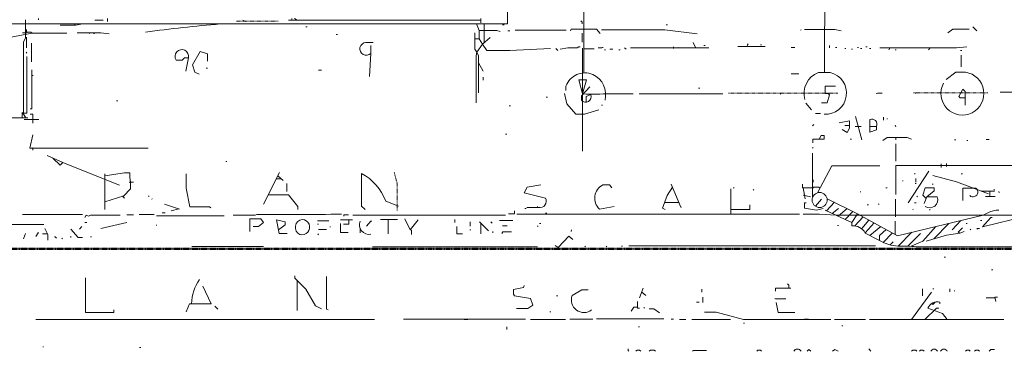
# Model space of a CAD drawing. Units: inches. Extents: x -46 to 3002, y -54 to 1606.
# Drawn here: x 1066 to 1582, y -54 to 120 of the extents above; entities that cross this region are included whole.
import ezdxf

# ---------------------------------------------------------------- set-up
doc = ezdxf.new("R2010")
doc.units = ezdxf.units.IN
doc.header["$MEASUREMENT"] = 0
doc.linetypes.add('Dash Dot 3_8_', pattern=[0.625, 0.375, -0.125, 0, -0.125])
doc.linetypes.add('IMPORT-DASH', pattern=[0.5, 0.25, -0.25])
for name, color, linetype, lineweight in [('A-DETL-MBND', 5, 'Continuous', 13), ('A-WALL', 113, 'Continuous', 18), ('C-PROP-LINE', 91, 'Dash Dot 3_8_', 50), ('Level 1_dwg', 8, 'Continuous', 13), ('Level 2_dwg', 8, 'Continuous', 13), ('SCAN2CAD-REFERENCE', 251, 'Continuous', 13)]:
    doc.layers.add(name, color=color, linetype=linetype, lineweight=lineweight)

# ---------------------------------------------------------------- blocks, each defined once
blk = doc.blocks.new('Level 1_dwg__H46-579483-LEVEL 2 - with overlay')
at = {"layer": 'A-DETL-MBND'}
for p, q in [((4844.6, 247.6), (4831.6, 233.5)), ((4865.3, 237.3), (4850.8, 224.6)), ((4874.7, 232.7), (4862.2, 219.3)), ((4882.7, 228.8), (4873, 214.5)), ((4891.8, 223.8), (4878.1, 208.8)), ((4901.5, 218.4), (4889.5, 204.5)), ((4909.8, 213.8), (4895.3, 197.1)), ((4920.8, 207.8), (4902.9, 193)), ((4940.1, 197.1), (4924.7, 181.7))]:
    blk.add_line(p, q, dxfattribs=at)
blk = doc.blocks.new('Level 1_dwg__H49-579486-LEVEL 2 - with overlay')
at = {"layer": 'A-DETL-MBND'}
for p, q in [((5032.9, 212.8), (5008.2, 187.2)), ((4972.2, 198.2), (4949.5, 175.5))]:
    blk.add_line(p, q, dxfattribs=at)
blk = doc.blocks.new('Level 1_dwg-573476-LEVEL 2 - with overlay')
at = {"layer": 'A-DETL-MBND'}
for p, q in [((4433.16, 3599.32), (4433.16, 3598.8)), ((4643.55, 3599.32), (4643.47, 3599.24)), ((4410.71, 3594.45), (4398.68, 3592.18)), ((4410.6, 3594.56), (4428.87, 3594.56)), ((4440.63, 3594.73), (4440.95, 3594.41)), ((4442.85, 3594.41), (4443.49, 3594.41)), ((4554.08, 3597.9), (4554.72, 3597.9)), ((4647.5, 3595.84), (4647.5, 3589.57)), ((4657.05, 3598.86), (4658, 3598.86)), ((4659.91, 3595.68), (4660.86, 3595.68)), ((4663.72, 3596), (4690.42, 3596)), ((4726.96, 3596.31), (4727.28, 3596.31)), ((4742.85, 3598.86), (4743.49, 3598.86)), ((4813.4, 3596.31), (4813.09, 3596)), ((4825.64, 3596.47), (4825.64, 3573.91)), ((4903.34, 3597.9), (4905.56, 3595.68)), ((4407.74, 3592.5), (4407.74, 3586.78)), ((4410.44, 3589.32), (4410.44, 3579.47)), ((4569.97, 3593.77), (4570.61, 3593.77)), ((4585.48, 3589.65), (4589.36, 3589.65)), ((4644.81, 3591.55), (4642.59, 3591.55)), ((4756.84, 3589.64), (4758.11, 3587.1)), ((4785.76, 3589), (4785.12, 3588.05)), ((4407.9, 3584.56), (4407.58, 3584.08)), ((4685.01, 3586.46), (4685.97, 3585.51)), ((4699.76, 3586.31), (4705.04, 3586.31)), ((4710.44, 3585.83), (4711.07, 3585.83)), ((4713.3, 3586.14), (4714.89, 3586.14)), ((4718.06, 3585.83), (4718.7, 3585.83)), ((4720.93, 3586.78), (4721.88, 3586.14)), ((4724.1, 3586.78), (4765.1, 3586.78)), ((4746.67, 3587.42), (4746.67, 3586.41)), ((4749.21, 3587.1), (4749.53, 3586.78)), ((4762.56, 3588.05), (4763.19, 3588.05)), ((4780.35, 3587.57), (4794.65, 3587.57)), ((4792.11, 3588.37), (4792.75, 3588.37)), ((4808.32, 3587.1), (4810.23, 3587.1)), ((4828.34, 3588.05), (4828.34, 3586.78)), ((4831.52, 3587.1), (4832.15, 3587.1)), ((4836.28, 3586.46), (4836.92, 3586.46)), ((4839.78, 3586.14), (4840.42, 3586.14)), ((4842.96, 3587.1), (4843.59, 3587.1)), ((4844.55, 3586.46), (4845.18, 3586.46)), ((4847.41, 3587.42), (4848.04, 3587.42)), ((4849.31, 3586.46), (4849.95, 3586.46)), ((4855.03, 3586.78), (4854.72, 3586.78)), ((4860.12, 3587.1), (4859.48, 3585.83)), ((4862.66, 3585.83), (4863.3, 3585.83)), ((4881.09, 3586.78), (4880.14, 3585.83)), ((4896.98, 3585.51), (4897.62, 3585.51)), ((4644.5, 3578.99), (4646.88, 3574.7)), ((4897.3, 3582.97), (4897.3, 3576.93)), ((4410.6, 3575.34), (4410.6, 3555)), ((4501.96, 3576.29), (4502.6, 3576.29)), ((4560.76, 3575.18), (4562.35, 3575.18)), ((4822.52, 3573.91), (4828.66, 3573.91)), ((4411.07, 3572.48), (4411.07, 3572.16)), ((4646.88, 3571.53), (4646.88, 3569.94)), ((4690.26, 3566.88), (4690.26, 3564.53)), ((4759.7, 3565.81), (4760.33, 3565.81)), ((4454.93, 3559.13), (4455.57, 3559.13)), ((4679.93, 3561.04), (4680.57, 3561.04)), ((4410.6, 3555), (4409.8, 3555)), ((4660.54, 3556.59), (4661.18, 3556.59)), ((4708.85, 3556.91), (4709.48, 3556.91)), ((4815.95, 3557.86), (4818.81, 3554.37)), ((4406.63, 3549.44), (4414.25, 3549.44)), ((4821.03, 3552.46), (4823.57, 3552.46)), ((4842.01, 3550.87), (4845.18, 3538.79)), ((4856.62, 3550.55), (4856.62, 3548.96)), ((4858.53, 3549.92), (4858.53, 3549.6)), ((4820.08, 3546.74), (4819.44, 3546.1)), ((4838.83, 3546.15), (4836.28, 3546.15)), ((4841.69, 3545.63), (4844.87, 3545.63)), ((4862.66, 3546.42), (4862.98, 3545.47)), ((4658.64, 3541.65), (4659.27, 3541.65)), ((4839.14, 3539.11), (4839.78, 3539.11)), ((4893.81, 3538.79), (4894.44, 3538.79)), ((4900.16, 3538.48), (4900.8, 3538.48)), ((4910.33, 3538.95), (4911.92, 3538.95)), ((4409.49, 3534.34), (4471.46, 3534.34)), ((4819.44, 3534.66), (4819.76, 3534.34)), ((4862.98, 3536.57), (4862.98, 3527.67)), ((4426.23, 3527.13), (4456.52, 3514.96)), ((4512.13, 3527.35), (4512.77, 3527.35)), ((4819.44, 3531.8), (4819.44, 3508.92)), ((4862.99, 3525.29), (4924.95, 3525.29)), ((4862.99, 3525.29), (4862.99, 3510.19)), ((4819.76, 3517.82), (4819.76, 3516.55)), ((4866.79, 3517.5), (4866.79, 3517.18)), ((4897.3, 3521), (4897.94, 3521)), ((4777.81, 3513.69), (4778.45, 3513.69)), ((4788.3, 3512.73), (4788.62, 3512.42)), ((4844.55, 3511.78), (4844.55, 3511.46)), ((4857.89, 3513.69), (4858.53, 3513.69)), ((4873.15, 3515.91), (4873.78, 3515.91)), ((4882.05, 3515.59), (4882.68, 3515.59)), ((4914.78, 3512.73), (4914.46, 3512.42)), ((4471.46, 3509.24), (4472.09, 3509.24)), ((4473.36, 3507.97), (4473.68, 3507.65)), ((4819.53, 3508.83), (4819.44, 3508.92)), ((4820.96, 3504), (4824.21, 3507.65)), ((4862.82, 3507.65), (4862.82, 3498.43)), ((4874.42, 3509.24), (4874.1, 3508.92)), ((4480.04, 3505.11), (4487.98, 3502.56)), ((4487.62, 3502.68), (4483.53, 3501.61)), ((4668.81, 3502.88), (4669.44, 3502.88)), ((4829.78, 3500.22), (4833.11, 3502.88)), ((4848.04, 3504.79), (4848.68, 3504.79)), ((4853.76, 3505.11), (4854.4, 3505.11)), ((4871.88, 3502.56), (4872.2, 3502.25)), ((4872.83, 3505.74), (4873.78, 3505.74)), ((4880.78, 3502.56), (4880.78, 3501.93)), ((4478.77, 3500.66), (4480.35, 3500.66)), ((4560.12, 3496.37), (4566.16, 3496.37)), ((4572.2, 3496.84), (4578.55, 3496.84)), ((4593.17, 3497.16), (4602.07, 3497.16)), ((4597.14, 3497.16), (4597.14, 3489.53)), ((4608.74, 3491.76), (4612.87, 3496.84)), ((4632.1, 3497.16), (4632.1, 3495.57)), ((4655.46, 3496.53), (4662.45, 3496.53)), ((4679.61, 3500.34), (4680.25, 3500.34)), ((4862.66, 3489.28), (4862.66, 3496.21)), ((4897.08, 3496.58), (4892.53, 3491.76)), ((4907.47, 3496.53), (4908.11, 3496.53)), ((4908.42, 3493.19), (4937.34, 3500.34)), ((4388.51, 3494.46), (4416.8, 3494.46)), ((4436.82, 3493.35), (4435.55, 3492.08)), ((4438.41, 3495.57), (4439.36, 3495.57)), ((4446.67, 3492.4), (4460.33, 3495.57)), ((4475.91, 3494.3), (4475.91, 3493.98)), ((4560.12, 3494.62), (4560.76, 3494.62)), ((4560.76, 3491.92), (4564.89, 3491.92)), ((4566.79, 3493.35), (4566.79, 3493.03)), ((4582.53, 3492.49), (4582.53, 3490.17)), ((4639.89, 3491.76), (4640.52, 3491.76)), ((4640.21, 3495.89), (4640.21, 3493.67)), ((4644.97, 3495.89), (4649.74, 3491.12)), ((4645.78, 3495.08), (4645.78, 3489.53)), ((4651.01, 3495.89), (4651.65, 3495.26)), ((4657.05, 3493.83), (4659.59, 3493.83)), ((4675.16, 3493.67), (4675.8, 3493.67)), ((4676.43, 3494.94), (4677.07, 3494.94)), ((4693.28, 3491.76), (4692.96, 3490.81)), ((4832.47, 3493.98), (4833.11, 3493.98)), ((4899.84, 3494.94), (4900.48, 3494.94)), ((4902.39, 3492.08), (4902.07, 3491.76)), ((4407.26, 3489.85), (4406.31, 3486.99)), ((4418.84, 3489.57), (4416.16, 3489.57)), ((4426.65, 3487.31), (4426.33, 3486.99)), ((4441.27, 3487.95), (4441.9, 3487.95)), ((4560.76, 3489.53), (4560.44, 3489.06)), ((4651.96, 3490.81), (4651.96, 3490.17)), ((4869.32, 3483.17), (4876.01, 3489.85)), ((4494.34, 3483.02), (4531.84, 3483.02)), ((4589.04, 3482.86), (4675.48, 3482.86)), ((4663.72, 3482.86), (4664.36, 3482.86)), ((4700.27, 3483.18), (4700.59, 3482.86)), ((4711.39, 3483.18), (4711.71, 3482.86)), ((4719.34, 3483.18), (4719.97, 3483.18)), ((4723.15, 3483.34), (4852.49, 3483.34)), ((4860.11, 3483.81), (4861.71, 3485.4)), ((4888.4, 3477.46), (4889.04, 3477.46)), ((4913.19, 3470.78), (4913.83, 3470.78)), ((4549.47, 3465.22), (4549.47, 3449.49)), ((4730.78, 3461.25), (4728.87, 3456.17)), ((4761.44, 3460.62), (4761.44, 3459.03)), ((4876.96, 3460.93), (4876.96, 3457.12)), ((4882.37, 3460.93), (4883, 3460.93)), ((4891.42, 3460.93), (4891.42, 3459.34)), ((4893.81, 3459.98), (4893.81, 3459.66)), ((4685.33, 3457.12), (4685.97, 3457.12)), ((4729.99, 3459.15), (4732.05, 3457.44)), ((4761.92, 3456.48), (4761.92, 3453.62)), ((4881.73, 3459.03), (4871.33, 3444.73)), ((4910.33, 3456.17), (4915.03, 3456.17)), ((4506.41, 3451.72), (4508, 3450.13)), ((4731.09, 3451.08), (4731.41, 3450.76)), ((4758.74, 3453.94), (4760.01, 3453.94)), ((4886.18, 3453.95), (4886.18, 3452.99)), ((4412.66, 3444.73), (4589.99, 3444.73)), ((4478.77, 3444.73), (4480.04, 3444.73)), ((4605.25, 3445.04), (4669.12, 3445.04)), ((4637.03, 3444.73), (4638.93, 3444.73)), ((4671.67, 3444.88), (4690.1, 3444.88)), ((4681.84, 3448.86), (4682.47, 3448.86)), ((4692.32, 3445.04), (4704.4, 3445.04)), ((4706.31, 3445.2), (4741.58, 3445.2)), ((4745.4, 3445.04), (4746.67, 3445.04)), ((4749.84, 3444.88), (4753.02, 3444.88)), ((4756.2, 3444.88), (4776.54, 3444.88)), ((4817.34, 3444.98), (4815.31, 3444.98)), ((4830.88, 3444.73), (4847.09, 3444.73)), ((4849.31, 3444.73), (4919.55, 3444.73)), ((4659.27, 3440.91), (4659.27, 3439.64)), ((4728.23, 3440.91), (4728.87, 3440.91)), ((4783.21, 3442.82), (4783.85, 3442.82)), ((4834.7, 3441.55), (4835.33, 3441.55)), ((4416.48, 3430.74), (4416.48, 3430.42)), ((4467.01, 3430.11), (4467.64, 3430.11)), ((4849, 3429.47), (4849.95, 3428.2))]:
    blk.add_line(p, q, dxfattribs=at)
at = {"layer": 'A-DETL-MBND', "flags": 128}
for points in [[(4699.79, 3648.75), (4699.79, 3637.95), (4699.63, 3573.71)], [(4425.38, 3598.7), (4433.71, 3598.7), (4437.15, 3599.32)], [(4643.44, 3599.32), (4644.81, 3595.84), (4654.19, 3595.84), (4655.78, 3595.36)], [(4407.58, 3596.63), (4407.96, 3594.73), (4405.67, 3594.73)], [(4407.9, 3595.04), (4410.12, 3595.04), (4410.71, 3594.45)], [(4434.27, 3594.73), (4446.67, 3594.73), (4451.12, 3594.09)], [(4642.59, 3594.73), (4642.59, 3586.14), (4643.72, 3584.57), (4644.5, 3582.65), (4644.5, 3563.26)], [(4644.81, 3595.84), (4644.81, 3591.55), (4646.58, 3588.82), (4643.72, 3584.57), (4643.28, 3582.65), (4643.28, 3558.09)], [(4692.64, 3595.68), (4693.12, 3596.63), (4706.31, 3596.63), (4708.21, 3594.41)], [(4708.85, 3596.31), (4742.01, 3596.31), (4759.06, 3594.09)], [(4815.31, 3596.47), (4831.2, 3596.47), (4834.38, 3595.68)], [(4901.43, 3596.63), (4892.98, 3596.63), (4890.31, 3594.73)], [(4650.69, 3592.18), (4646.58, 3588.82), (4648.92, 3585.51), (4660.86, 3585.51), (4682.15, 3586.46)], [(4502.56, 3579.79), (4502.56, 3583.62), (4498.79, 3584.87), (4494.65, 3577.88), (4495.93, 3574.07), (4498.15, 3573.12)], [(4588.09, 3588.05), (4588.09, 3583.92), (4587.45, 3571.84)], [(4697.73, 3587.42), (4697.09, 3587.42), (4696.14, 3586.78), (4691.37, 3586.78), (4687.24, 3586.14)], [(4709.8, 3587.1), (4709.48, 3587.1), (4709.17, 3586.78), (4707.26, 3586.78)], [(4855.03, 3586.78), (4894.76, 3586.78), (4900.16, 3587.42)], [(4408.05, 3582.33), (4408.05, 3552.68), (4406.31, 3552.68)], [(4486.22, 3580.42), (4489.25, 3580.42), (4490.52, 3581.69), (4492.56, 3581.69), (4491.16, 3574.7)], [(4899.53, 3574.07), (4894.44, 3574.07), (4889.36, 3570.25)], [(4702.81, 3566.44), (4698.36, 3561.67), (4698.36, 3559.45)], [(4831.52, 3566.78), (4826.12, 3566.78), (4826.12, 3562.95), (4827.7, 3562.95), (4828.34, 3562.31), (4827.07, 3558.02), (4824.21, 3558.02)], [(4899.37, 3556.91), (4899.37, 3564.06), (4898.16, 3565.26), (4896.03, 3561.36), (4896.67, 3560.72), (4899.37, 3560.72)], [(4689.46, 3562.95), (4690.73, 3557.54), (4695.41, 3552.14), (4699.95, 3552.14), (4707.58, 3554.37)], [(4700.9, 3558.4), (4700.9, 3561.36), (4703.33, 3562.4)], [(4409.8, 3552.14), (4411.07, 3552.14), (4411.07, 3547.37)], [(4833.42, 3547.69), (4838.83, 3548.64), (4838.83, 3544.83), (4837.56, 3542.61), (4835.01, 3544.2)], [(4849.45, 3549.37), (4849.45, 3542.82), (4852.97, 3543.93), (4852.97, 3545.78), (4849.45, 3545.78)], [(4411.07, 3541.34), (4409.49, 3534.34), (4411.07, 3534.52), (4411.07, 3533.39)], [(4819.54, 3537.2), (4819.54, 3539.17), (4825.48, 3539.17), (4825.48, 3541.02), (4823.89, 3541.02), (4822.97, 3539.17)], [(4856.31, 3538.48), (4858.45, 3539.91), (4869.02, 3539.91), (4871.24, 3539.11)], [(4862.81, 3539.91), (4862.98, 3539.6), (4862.98, 3538.79)], [(4421.6, 3529.23), (4425.38, 3525.45), (4426.81, 3526.88), (4418.7, 3530.53)], [(4854.72, 3525.13), (4829.61, 3525.13), (4822.02, 3511.06)], [(4882.37, 3520.04), (4894.76, 3516.87), (4911.6, 3510.51)], [(4904.93, 3513.5), (4898.09, 3513.5), (4898.09, 3507.01)], [(4917, 3511.78), (4917, 3511.46), (4917.32, 3511.14)], [(4827.06, 3507.97), (4843.02, 3500.11), (4863.93, 3488.58), (4908.74, 3499.39), (4911.6, 3500.82)], [(4826.12, 3501.93), (4836.51, 3497.09), (4839.94, 3495.57), (4839.94, 3493.75)], [(4526.43, 3493.35), (4529.29, 3493.35), (4531.84, 3495.57), (4530.57, 3497.46), (4524.68, 3497.46), (4524.68, 3490.81)], [(4544.23, 3489.85), (4540.16, 3489.85), (4538.78, 3496.92), (4543.28, 3495.89), (4543.28, 3494.22), (4539.8, 3491.69)], [(4576.65, 3496.84), (4576.65, 3494.62), (4573.79, 3494.62)], [(4588.72, 3496.21), (4588.09, 3496.21), (4585.86, 3493.67)], [(4605.88, 3497.48), (4608.74, 3491.76), (4609.38, 3491.44), (4609.38, 3489.22)], [(4913.51, 3498.12), (4912.87, 3498.12), (4908.42, 3493.19)], [(4417.43, 3492.4), (4419.02, 3489.22), (4419.02, 3486.36)], [(4431.1, 3492.08), (4434.91, 3487.63), (4437.13, 3487.63)], [(4572.22, 3494.94), (4572.22, 3490.36), (4576.33, 3490.36)], [(4633.09, 3493.35), (4633.09, 3489.53), (4636.07, 3489.53)], [(4858, 3491.85), (4854.43, 3488.64), (4854.43, 3486.15), (4847.01, 3490.03)], [(4884.07, 3493.44), (4877.28, 3485.72), (4871.11, 3483.08)], [(4897.94, 3492.71), (4895.62, 3490.4), (4896.49, 3489.91)], [(4906.84, 3492.4), (4905.88, 3492.4), (4905.56, 3492.08)], [(4414.25, 3490.17), (4413.93, 3490.17), (4412.66, 3488.26)], [(4422.52, 3487.95), (4422.83, 3487.95), (4423.47, 3487.31)], [(4430.78, 3488.26), (4431.1, 3487.95), (4431.1, 3487.63)], [(4661.82, 3490.65), (4657.21, 3490.65), (4656.73, 3489.85)], [(4684.7, 3483.5), (4686.29, 3482.54), (4691.85, 3488.42), (4693.91, 3486.67)], [(4873.78, 3482.86), (5019.65, 3482.86), (5091.47, 3481.91), (5141.6, 3481.91), (5139.78, 3484.45), (5131.83, 3486.67)], [(4878.87, 3485.72), (4889.67, 3488.9), (4896.49, 3489.91), (4898.89, 3490.81)], [(4438.73, 3466.65), (4438.73, 3448.55), (4453.46, 3448.55), (4453.46, 3449.81)], [(4548.36, 3467.61), (4548.36, 3466.34), (4554.08, 3460.62), (4559.17, 3452.04), (4562.35, 3450.45)], [(4564.89, 3467.29), (4564.89, 3450.13), (4565.84, 3449.81)], [(4491.48, 3448.86), (4493.23, 3453.07), (4504.51, 3453.07), (4500.06, 3462.2)], [(4668.49, 3462.52), (4668.03, 3461.6), (4662.77, 3460.55), (4662.77, 3458.07), (4663.4, 3457.12), (4671.67, 3455.85), (4672.96, 3452.28), (4670.4, 3450.6), (4664.36, 3450.6)], [(4701.86, 3460.3), (4698.68, 3460.3), (4693.59, 3457.44)], [(4808, 3461.25), (4800.06, 3461.25), (4800.06, 3459.66)], [(4806.41, 3463.48), (4807.05, 3462.84), (4807.05, 3461.25)], [(4799.74, 3455.85), (4800.06, 3455.53), (4805.46, 3455.53)], [(4915.42, 3454.26), (4914.97, 3456.48), (4916.37, 3456.48)], [(4727.79, 3451.23), (4725.79, 3451.23), (4724.42, 3449.17)], [(4727.79, 3454.26), (4727.79, 3450.76), (4728.87, 3450.76)], [(4739.36, 3448.22), (4736.3, 3450.45), (4733.95, 3450.45)], [(4800.37, 3453.62), (4801.42, 3448.39), (4810.23, 3448.39)], [(4878.23, 3444.73), (4884.27, 3450.76), (4885.54, 3450.76)], [(4889.92, 3444.73), (4887.45, 3447.9), (4879.82, 3450.76)], [(4881.97, 3453.25), (4882.37, 3452.67), (4883.65, 3453.95)], [(4762.87, 3448.7), (4768.98, 3448.7), (4783.21, 3444.73), (4828.98, 3444.73)], [(4722.83, 3429.47), (4722.83, 3428.52), (4723.15, 3428.2)], [(4818.49, 3428.2), (4817.53, 3429.15), (4816.58, 3428.2)], [(4832.79, 3428.2), (4831.2, 3429.15), (4829.93, 3428.2)], [(4914.78, 3429.15), (4912.87, 3429.15), (4911.92, 3428.2)], [(4729.51, 3428.2), (4728.87, 3428.84), (4727.6, 3428.84), (4726.96, 3428.2)], [(4737.13, 3428.2), (4736.5, 3428.84), (4734.59, 3428.84), (4733.95, 3428.2)], [(4763.83, 3428.52), (4757.15, 3428.52), (4756.52, 3428.2)], [(4792.75, 3428.2), (4792.11, 3428.84), (4790.84, 3428.84), (4790.2, 3428.2)], [(4874.1, 3428.2), (4873.47, 3428.84), (4871.88, 3428.84), (4871.24, 3428.2)], [(4877.92, 3428.2), (4877.28, 3428.84), (4876.01, 3428.84), (4875.37, 3428.2)], [(4902.07, 3428.2), (4901.43, 3428.84), (4900.16, 3428.84), (4899.53, 3428.2)], [(4906.84, 3428.2), (4906.2, 3428.84), (4904.93, 3428.84), (4904.29, 3428.2)]]:
    blk.add_lwpolyline(points, dxfattribs=at)
at = {"layer": 'A-DETL-MBND'}
blk.add_circle((4823.17, 3507.28), 3.95, dxfattribs=at)
for centre, radius, start, end in [((4751.77, 3603.39), 74.19, 354.6543, 14.5753), ((4567.83, 2884.21), 717.5, 94.67973, 97.82146), ((4826.54, 3597.98), 179.05, 179.5729, 180.6864), ((4585.72, 3586.3), 3.36, 94.0242, 314.8869), ((4489.12, 3582.42), 3.52, 347.9293, 214.5891), ((4700.36, 3562.87), 10.87, 68.1585, 158.3552), ((4826.68, 3563.01), 11.67, 110.9018, 196.1085), ((4826.19, 3563.15), 11.04, 266.3017, 77.087), ((4897.94, 3562.95), 11.24, 151.2602, 81.8699), ((4699.43, 3562.37), 11.7, 345.5558, 64.8464), ((4700.61, 3561.31), 2.92, 219.5778, 21.7672), ((4850.49, 3546.87), 2.71, 336.2436, 112.755), ((4903.43, 3511.46), 2.54, 228.6511, 53.6686), ((4916.53, 3490.57), 11.37, 87.5974, 115.6699), ((4552.8, 3492.99), 4.22, 98.4452, 243.3743), ((4552.02, 3493.11), 4.05, 254.0668, 87.7526), ((4587.22, 3494.35), 5.05, 158.3551, 279.9329), ((4840.75, 3486.72), 7.08, 27.8529, 96.5952), ((4865.41, 3504.77), 21.62, 239.4686, 266.926), ((4866.63, 3411.52), 71.7, 84.2767, 91.905), ((4515.32, 3453.09), 21.05, 143.1884, 180.0594), ((4699.75, 3455.05), 6.6, 158.8386, 307.4216), ((4884.91, 3448.55), 5.55, 76.8226, 156.4672), ((4811.5, 3427.25), 2.13, 26.5651, 153.4349), ((4883.16, 3427.41), 1.92, 24.444, 155.556), ((4888.24, 3427.41), 1.92, 24.444, 155.556)]:
    blk.add_arc(centre, radius, start, end, dxfattribs=at)
at = {"xscale": 0.3177952342031518, "yscale": 0.3177952342031518, "zscale": 0.3177952342031518}
for name in ['Level 1_dwg__H46-579483-LEVEL 2 - with overlay', 'Level 1_dwg__H49-579486-LEVEL 2 - with overlay']:
    blk.add_blockref(name, (3291.32, 3427.41), dxfattribs=at)
blk = doc.blocks.new('Level 2_dwg__A59-607872-LEVEL 2 - with overlay')
at = {"layer": 'A-WALL', "color": 18, "lineweight": 13, "flags": 128}
blk.add_lwpolyline([(4248.7, 351.7), (4242.5, 328.5), (4236.3, 351.7), (4248.7, 351.7)], dxfattribs=at)
at = {"layer": 'SCAN2CAD-REFERENCE', "color": 8}
blk.add_line((4242.5, 403.5), (4242.5, 328.5), dxfattribs=at)
blk = doc.blocks.new('Level 2_dwg-607859-LEVEL 2 - with overlay')
at = {"layer": 'SCAN2CAD-REFERENCE', "color": 18}
for p, q in [((4228.22, 3518.19), (4228.22, 3517.53)), ((4257.66, 3517.37), (4262.11, 3517.37)), ((4264.34, 3518.19), (4264.34, 3516.57)), ((4335.3, 3517.21), (4336.57, 3516.57)), ((4459.89, 3517.21), (4360.83, 3517.21)), ((4363.62, 3517.21), (4362.26, 3518.19)), ((4459.89, 3518.19), (4459.89, 3515.94)), ((4512.87, 3510.53), (4512.87, 3505.75)), ((4622.34, 3489.21), (4626.47, 3489.21)), ((4513.19, 3478.7), (4513.19, 3448.79)), ((4527.51, 3478.86), (4539.6, 3478.86)), ((4542.78, 3478.86), (4586.7, 3478.86)), ((4616.93, 3478.55), (4616.61, 3479.02)), ((4687.57, 3479.02), (4687.57, 3479.34)), ((4764.26, 3479.66), (4731.8, 3479.66)), ((4129.73, 3466.29), (4222.65, 3466.29)), ((4700.94, 3442.11), (4700.94, 3440.2)), ((4703.8, 3442.43), (4703.8, 3440.84)), ((4262.91, 3437.02), (4262.91, 3418.24)), ((4354.4, 3437.65), (4346.12, 3421.11)), ((4355.41, 3434.3), (4352.72, 3434.3)), ((4353.53, 3435.93), (4356.3, 3433.52)), ((4694.57, 3438.29), (4683.75, 3421.74)), ((4687.25, 3437.34), (4687.25, 3436.7)), ((4687.73, 3434.47), (4687.73, 3432.56)), ((4275.79, 3432.56), (4278.02, 3432.56)), ((4358.37, 3431.93), (4358.21, 3427.79)), ((4590.84, 3429.06), (4590.84, 3416.01)), ((4628.71, 3429.62), (4629.66, 3423.97)), ((4262.91, 3422.33), (4272.93, 3425.4)), ((4628.7, 3425.88), (4632.52, 3424.93)), ((4721.94, 3427.95), (4728.94, 3427.95)), ((4724.17, 3425.09), (4729.26, 3425.09)), ((4726.4, 3427.95), (4726.4, 3425.09)), ((4410.08, 3422.7), (4416.72, 3420.04)), ((4522.06, 3418.55), (4529.73, 3419.83)), ((4556.12, 3421.89), (4563.59, 3421.89)), ((4219.95, 3415.7), (4251.29, 3415.7)), ((4274.52, 3415.54), (4278.02, 3415.54)), ((4280.89, 3415.7), (4288.84, 3415.7)), ((4290.11, 3415.06), (4325.44, 3415.06)), ((4392.9, 3415.38), (4472.77, 3415.38)), ((4478.82, 3415.94), (4626.79, 3415.94))]:
    blk.add_line(p, q, dxfattribs=at)
at = {"layer": 'SCAN2CAD-REFERENCE', "color": 18, "linetype": 'IMPORT-DASH'}
for p, q in [((4353.76, 3516.73), (4331.8, 3516.73)), ((4589.56, 3479.18), (4646.84, 3479.18)), ((4686.3, 3479.34), (4725.44, 3479.34))]:
    blk.add_line(p, q, dxfattribs=at)
at = {"layer": 'SCAN2CAD-REFERENCE', "color": 18, "flags": 128}
for points in [[(4221.38, 3517.53), (4221.38, 3507.98), (4220.42, 3505.75), (4220.42, 3468.2), (4221.57, 3466.29)], [(4360.83, 3518.19), (4360.83, 3517.34), (4359.17, 3517.21)], [(4512.23, 3516.89), (4512.87, 3516.26), (4512.87, 3515.3)], [(4220.42, 3468.2), (4219.71, 3469), (4219.71, 3466.29)], [(4273.25, 3424.29), (4272.32, 3425.22), (4272.93, 3425.4), (4276.49, 3429.06), (4276.49, 3432.56), (4276.01, 3435.11), (4276.01, 3437.44), (4273.25, 3437.44), (4262.91, 3435.83)], [(4305.55, 3437.02), (4305.55, 3429.38), (4307.43, 3419.67), (4317.8, 3419.67), (4318.44, 3419.2)], [(4397.43, 3437.12), (4397.43, 3420.07), (4399.26, 3418.24)], [(4491.23, 3431.29), (4484.23, 3430.02), (4482.52, 3426.94), (4493.78, 3424.29)], [(4528.46, 3429.7), (4527.19, 3431.13), (4523.83, 3431.13)], [(4560.33, 3429.93), (4557.42, 3425.56), (4555.06, 3418.94), (4556.47, 3418.24)], [(4559.65, 3431.61), (4564.56, 3419.52), (4565.06, 3419.52)], [(4628.38, 3431.61), (4628.38, 3429.62), (4634.05, 3429.62), (4633.73, 3430.02), (4636.97, 3430.02), (4637.61, 3429.38)], [(4698.91, 3424.88), (4693.47, 3424.88), (4693.15, 3424.12), (4691.39, 3425.88), (4692.54, 3429.72), (4697.21, 3429.72), (4697.21, 3428.11), (4693.47, 3424.88), (4692.03, 3421.43)], [(4348.53, 3425.92), (4359.19, 3425.92), (4364.1, 3419.96), (4364.1, 3418.24)], [(4489.64, 3419.83), (4489.64, 3419.36), (4490.06, 3419.36), (4483.91, 3419.36)], [(4590.84, 3418.24), (4600.7, 3418.24), (4600.7, 3420.79)], [(4630.29, 3421.74), (4629.34, 3421.74), (4629.34, 3418.93), (4635.7, 3417.93), (4639.2, 3418.88)], [(4271.02, 3415.38), (4255.43, 3415.38), (4254.47, 3414.74), (4253.2, 3415.38), (4252.56, 3414.11)], [(4342.62, 3415.62), (4341.67, 3415.38), (4330.21, 3415.38)], [(4390.67, 3415.56), (4388.13, 3415.56), (4388.13, 3414.74)], [(4477.6, 3417.61), (4477.6, 3416.02), (4474.36, 3416.02)], [(4760.13, 3416.65), (4758.54, 3415.38), (4645.89, 3415.38), (4637.29, 3415.86), (4628.7, 3415.86)]]:
    blk.add_lwpolyline(points, dxfattribs=at)
at = {"layer": 'SCAN2CAD-REFERENCE', "color": 18, "linetype": 'IMPORT-DASH', "flags": 128}
blk.add_lwpolyline([(4414.54, 3437.65), (4416.13, 3431.69), (4416.13, 3417.61)], dxfattribs=at)
at = {"layer": 'SCAN2CAD-REFERENCE', "color": 18}
for centre, radius, start, end in [((4518.28, 3663.51), 184.88, 268.4219, 272.8612), ((4669.27, 3463.19), 16.01, 87.1518, 98.573), ((4384.66, 3413.16), 27.16, 20.572, 61.934), ((4527.18, 3424.25), 7.66, 115.9098, 228.0078), ((4490.76, 3422.7), 3.41, 258.1761, 27.7803), ((4694.95, 3423.4), 4.23, 237.3461, 20.5174), ((4348.99, 6335.09), 2919.48, 269.8751, 270.7432)]:
    blk.add_arc(centre, radius, start, end, dxfattribs=at)
at = {"xscale": 0.3182205750677662, "yscale": 0.3182205750677662, "zscale": 0.3182205750677662}
blk.add_blockref('Level 2_dwg__A59-607872-LEVEL 2 - with overlay', (3163.14, 3374.17), dxfattribs=at)
blk = doc.blocks.new('Family - ___-1135333-LEVEL 2 - with overlay')
at = {"layer": 'C-PROP-LINE'}
blk.add_line((0, 0), (3001.61, 0), dxfattribs=at)

msp = doc.modelspace()

# ---------------------------------------------------------------- linework, layer by layer
at = {"layer": 'A-DETL-MBND'}
for p, q in [((1321.56, 616.64), (1321.56, 117.54)), ((1321.56, 117.54), (121.56, 117.54))]:
    msp.add_line(p, q, dxfattribs=at)

# ---------------------------------------------------------------- block references
at = {"layer": 'C-PROP-LINE'}
msp.add_blockref('Family - ___-1135333-LEVEL 2 - with overlay', (0, 0), dxfattribs=at)
at = {"layer": 'Level 1_dwg', "color": 9}
msp.add_blockref('Level 1_dwg-573476-LEVEL 2 - with overlay', (-3338.21, -3481.78), dxfattribs=at)
at = {"layer": 'Level 2_dwg'}
msp.add_blockref('Level 2_dwg-607859-LEVEL 2 - with overlay', (-3152.37, -3397.77), dxfattribs=at)

doc.saveas('drawing.dxf')
